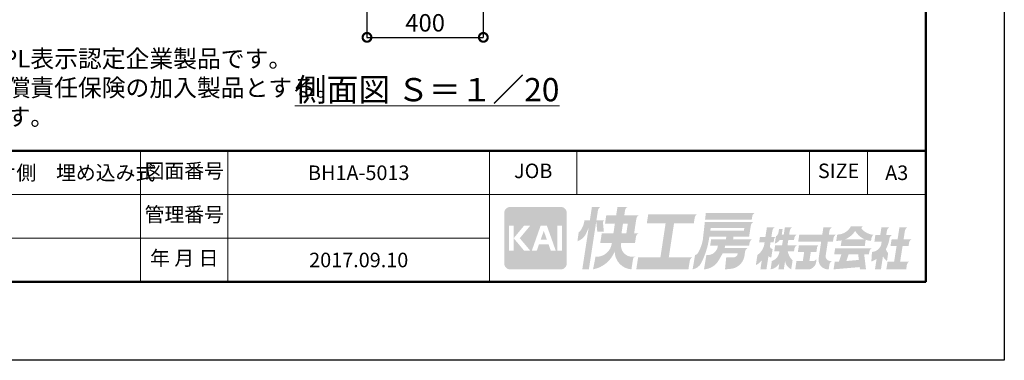
# Model space of a CAD drawing. Extents: x 18558 to 26958, y 10188 to 16128.
# Drawn here: x 23572 to 26958, y 10188 to 11359 of the extents above; entities that cross this region are included whole.
import ezdxf
from ezdxf.enums import TextEntityAlignment as Align

# ---------------------------------------------------------------- set-up
doc = ezdxf.new("R2010")
doc.units = 0
doc.header["$MEASUREMENT"] = 0
doc.header["$PDMODE"] = 1
doc.layers.get('DefPoints').update_dxf_attribs({"linetype": 'CONTINUOUS'})
for name, color, linetype, lineweight in [('FRAM3', 1, 'CONTINUOUS', 50), ('ハッチング', 8, 'CONTINUOUS', 5), ('外形線', 7, 'CONTINUOUS', 18), ('寸法線', 3, 'CONTINUOUS', 18), ('文字', 4, 'CONTINUOUS', 18), ('文字一般', 4, 'CONTINUOUS', 18), ('細線', 8, 'CONTINUOUS', 5)]:
    doc.layers.add(name, color=color, linetype=linetype, lineweight=lineweight)
doc.styles.get("Standard").update_dxf_attribs({"font": 'TXT.SHX', "bigfont": 'bigfont.shx'})
doc.dimstyles.new('20ベース', dxfattribs={"dimscale": 20, "dimtxt": 3, "dimasz": 3, "dimexe": 0, "dimexo": 1, "dimgap": 1, "dimtad": 3, "dimdec": 1, "dimdsep": 46, "dimtxsty": 'STANDARD', "dimblk1": 'DOTSMALL', "dimblk2": 'DOTSMALL', "dimsah": 1, "dimcen": 0, "dimclrd": 256, "dimclre": 256, "dimclrt": 7, "dimadec": 0, "dimazin": 0, "dimtfac": 1, "dimtdec": 1, "dimtix": 1, "dimtmove": 2, "dimatfit": 3, "dimldrblk": 'DOTSMALL', "dimfxl": 1, "dimtolj": 1, "dimarcsym": 0})

# ---------------------------------------------------------------- blocks, each defined once
blk = doc.blocks.new('_DotSmall')
at = {"layer": 'FRAM3', "color": 0, "const_width": 0.5}
blk.add_lwpolyline([(-0.0625, 0, 1), (0.0625, 0, 1)], format="xyb", close=True, dxfattribs=at)
blk = doc.blocks.new('*D24')
at = {"layer": 'DefPoints', "color": 0, "ltscale": 0.05, "transparency": 16777216}
for p in [(24766.7, 11591.1), (25166.7, 11591.1), (25166.7, 11298.6)]:
    blk.add_point(p, dxfattribs=at)
at = {"layer": '寸法線', "lineweight": -2, "ltscale": 0.05, "transparency": 16777216}
for p, q in [((24766.7, 11571.1), (24766.7, 11298.6)), ((25166.7, 11571.1), (25166.7, 11298.6)), ((24766.7, 11298.6), (25166.7, 11298.6))]:
    blk.add_line(p, q, dxfattribs=at)
at = {"layer": '寸法線', "lineweight": -2, "ltscale": 0.05, "transparency": 16777216, "xscale": 60, "yscale": 60, "zscale": 60, "rotation": 180}
blk.add_blockref('_DotSmall', (24766.7, 11298.6), dxfattribs=at)
at = {"layer": '寸法線', "lineweight": -2, "ltscale": 0.05, "transparency": 16777216, "xscale": 60, "yscale": 60, "zscale": 60}
blk.add_blockref('_DotSmall', (25166.7, 11298.6), dxfattribs=at)
at = {"layer": '寸法線', "color": 7, "ltscale": 0.05, "transparency": 16777216, "insert": (24966.7, 11348.6), "char_height": 60, "attachment_point": 5}
blk.add_mtext('\\A1;400', dxfattribs=at)
blk = doc.blocks.new('快工房表題欄1')
at = {"layer": 'ハッチング'}
h = blk.add_hatch(color=256, dxfattribs=at)
h.paths.add_polyline_path([(-61.74, 11.86, 0.414214), (-62.74, 12.86), (-71.47, 12.86, 0.414214), (-72.47, 11.86), (-72.47, 3.14, 0.414214), (-71.47, 2.14), (-62.74, 2.14, 0.414214), (-61.74, 3.14)])
h.paths.add_polyline_path([(-68.01, 9.65), (-69.81, 7.5), (-68.01, 5.35), (-69.06, 5.35), (-70.86, 7.5), (-70.86, 5.35), (-71.66, 5.35), (-71.66, 9.65), (-70.86, 9.65), (-70.86, 7.5), (-69.06, 9.65)], flags=16)
h.paths.add_polyline_path([(-66.22, 9.65), (-65.15, 9.65), (-63.62, 5.35), (-64.47, 5.35), (-64.86, 6.43), (-66.51, 6.43), (-66.89, 5.35), (-67.74, 5.35)], flags=16)
h.paths.add_polyline_path([(-65.68, 8.75), (-65.14, 7.23), (-66.22, 7.23)], flags=0)
h.paths.add_polyline_path([(-63.35, 9.65), (-62.55, 9.65), (-62.55, 5.35), (-63.35, 5.35)], flags=16)
h = blk.add_hatch(color=256, dxfattribs=at)
h.paths.add_polyline_path([(-56.66, 10.39), (-56.48, 8.63), (-55.35, 8.63), (-55.5, 10.13, -0.262415), (-55.3, 10.59), (-56.63, 10.59), (-56.37, 12.27, -0.232242), (-55.95, 12.86), (-57.41, 12.86), (-57.76, 10.59), (-58.69, 10.59, -0.148344), (-59.53, 8.61, -0.154378), (-59.64, 8.54), (-59.68, 8.53), (-59.89, 6.98, 0.208713), (-58.41, 8.3), (-57.97, 9.25), (-59.06, 2.14), (-57.93, 2.14)])
h.paths.add_polyline_path([(-49.77, 10.82, -0.232242), (-49.35, 11.42), (-51.84, 11.42), (-51.71, 12.27, -0.232242), (-51.3, 12.86), (-53.01, 12.86), (-53.24, 11.42), (-54.94, 11.42), (-55.16, 9.98), (-53.46, 9.98), (-53.71, 8.32), (-55.71, 8.32), (-55.97, 6.68), (-53.97, 6.68, -0.398913), (-56.79, 4.3), (-57.21, 2.14, 0.260652), (-53.49, 5.23, 0.395449), (-50.61, 2.14), (-50.33, 3.95, -0.370178), (-49.92, 4.3), (-50.27, 4.3, -0.507828), (-52.37, 6.68), (-49.99, 6.68), (-49.83, 7.73, -0.232242), (-49.41, 8.32), (-50.15, 8.32)])
h.paths.add_polyline_path([(-52.07, 9.98), (-51.24, 9.98), (-51.49, 8.32), (-52.32, 8.32)], flags=16)
h.paths.add_polyline_path([(-39.73, 11.03, -0.232242), (-39.32, 11.62), (-47.72, 11.62), (-47.96, 10.08), (-44.73, 10.08), (-45.63, 4.2), (-49.46, 4.2), (-49.78, 2.14), (-40.81, 2.14), (-40.58, 3.6, -0.232242), (-40.17, 4.2), (-44.19, 4.2), (-43.28, 10.08), (-39.88, 10.08)])
h.paths.add_polyline_path([(-29.43, 11.83), (-37.82, 11.83), (-37.95, 10.69), (-29.93, 10.69), (-29.84, 11.23, -0.232242)])
h.paths.add_polyline_path([(-29.66, 10.28), (-37.99, 10.28), (-38.33, 7.29, -0.097157), (-39.21, 4.91, -0.2357), (-39.67, 4.61), (-40.09, 2.14, 0.226047), (-38.64, 3.17, 0.083786), (-37.21, 7.75), (-34.3, 7.75), (-34.37, 7.29), (-36.91, 7.29), (-37.08, 6.21), (-35.75, 6.21, -0.427669), (-37.72, 4.61), (-38.13, 2.14, 0.253999), (-35.61, 3.68), (-34.93, 4.87), (-32.34, 4.87, -0.398951), (-33.07, 4.2), (-34.31, 4.2), (-34.52, 2.14), (-33.58, 2.22, 0.315607), (-31.22, 4.2), (-31.06, 5.2, -0.232242), (-30.65, 5.8), (-34.57, 5.8), (-34.5, 6.21), (-30.38, 6.21), (-30.3, 6.7, -0.232242), (-29.89, 7.29), (-33.13, 7.29), (-33.06, 7.75), (-30.38, 7.75), (-30.08, 9.69, -0.232242)])
h.paths.add_polyline_path([(-31.2, 9.25), (-31.27, 8.79), (-37.05, 8.79), (-36.98, 9.25)], flags=16)
h = blk.add_hatch(color=256, dxfattribs=at)
h.paths.add_polyline_path([(-26.07, 7.37, -0.196119), (-25.87, 7.71), (-26.55, 7.71), (-26.38, 8.76, -0.232242), (-25.97, 9.36), (-27.32, 9.36), (-27.58, 7.71), (-28.51, 7.71), (-28.66, 6.78), (-27.72, 6.78, -0.226694), (-28.95, 4.61), (-29.22, 2.86, 0.107445), (-28.2, 3.68), (-28.43, 2.14), (-27.4, 2.14), (-27.05, 4.41, 0.167613), (-26.56, 4.18), (-26.34, 5.64, -0.334207), (-26.8, 6.06), (-26.69, 6.78), (-26.17, 6.78)])
h.paths.add_polyline_path([(-22.19, 8.12), (-23.49, 8.12), (-23.39, 8.76, -0.232242), (-22.98, 9.36), (-24.23, 9.36), (-24.42, 8.12), (-24.76, 8.12), (-24.62, 9.05), (-25.24, 9.05), (-25.32, 8.51, -0.211166), (-25.77, 7.81), (-25.96, 6.57, 0.16663), (-25.09, 7.19), (-24.56, 7.19), (-24.71, 6.26), (-25.9, 6.26), (-26.06, 5.23), (-25.17, 5.23, -0.310223), (-26.47, 3.58), (-26.68, 2.14, 0.232492), (-25.18, 3.17), (-25.34, 2.14), (-24.41, 2.14), (-24.19, 3.58, 0.2567), (-23.14, 2.14), (-22.9, 3.68, -0.155803), (-23.73, 5.23), (-22.66, 5.23), (-22.59, 5.67, -0.232242), (-22.18, 6.26), (-23.78, 6.26), (-23.64, 7.19), (-22.66, 7.19), (-22.61, 7.52, -0.232242)])
h.paths.add_polyline_path([(-15.86, 7.52, -0.232242), (-15.44, 8.12), (-16.66, 8.12), (-16.56, 8.76, -0.232242), (-16.15, 9.36), (-17.61, 9.36), (-17.8, 8.12), (-21.75, 8.12), (-21.94, 6.88), (-17.99, 6.88), (-18.42, 4.03, 0.479662), (-16.69, 2.14), (-16.56, 2.98, -0.232242), (-16.14, 3.58), (-16.33, 3.58, -0.48371), (-17.21, 4.53), (-16.85, 6.88), (-15.96, 6.88)])
h.paths.add_polyline_path([(-18.69, 5.93, -0.196119), (-18.49, 6.26), (-21.82, 6.26), (-21.99, 5.13), (-20.91, 5.13), (-21.14, 3.58), (-22.23, 3.58), (-22.45, 2.14), (-20.01, 2.14, 0.392788), (-18.84, 3.89, -0.340104), (-19.39, 3.58), (-20.01, 3.58), (-19.77, 5.13), (-18.81, 5.13)])
h.paths.add_polyline_path([(-11.07, 9.15, -0.207311), (-10.8, 9.56), (-12.86, 9.56, -0.27827), (-15.23, 8.12), (-15.39, 7.04, 0.062802), (-14.47, 7.12), (-14.62, 6.16), (-10.49, 6.16), (-10.33, 7.23, 0.06639), (-9.42, 7.04), (-9.34, 7.52, -0.211093), (-8.99, 8.08, -0.196447)])
h.paths.add_polyline_path([(-10.48, 7.29), (-13.9, 7.29, 0.15691), (-12.14, 8.74, 0.161164)], flags=16)
h.paths.add_polyline_path([(-9.29, 5.75), (-15.59, 5.75), (-15.75, 4.72), (-14.51, 4.72), (-14.92, 3.48), (-15.65, 3.48), (-15.85, 2.14), (-11.36, 2.53), (-11.32, 2.14), (-10.28, 2.14), (-10.59, 4.72), (-9.78, 4.72), (-9.71, 5.15, -0.232242)])
h.paths.add_polyline_path([(-11.62, 4.72), (-11.51, 3.76), (-13.66, 3.57), (-13.27, 4.72)], flags=17)
h.paths.add_polyline_path([(-5.84, 8.02), (-6.8, 8.02), (-6.69, 8.76, -0.232242), (-6.27, 9.36), (-7.63, 9.36), (-7.83, 8.02), (-8.67, 8.02), (-8.84, 6.88), (-7.6, 6.88, -0.397579), (-9.25, 5.13), (-9.36, 3.48, 0.050976), (-8.46, 3.94), (-8.74, 2.14), (-7.71, 2.14), (-7.36, 4.41, 0.16671), (-6.67, 3.58), (-6.47, 4.92, -0.169934), (-6.85, 5.64, 0.091272), (-6.26, 7.34), (-6.25, 7.42, -0.232242)])
h.paths.add_polyline_path([(-2.46, 7.29), (-3.82, 7.29), (-3.59, 8.76, -0.232242), (-3.18, 9.36), (-4.53, 9.36), (-4.85, 7.29), (-5.88, 7.29), (-6.06, 6.16), (-5.02, 6.16), (-5.44, 3.48), (-6.57, 3.48), (-6.78, 2.14), (-3.37, 2.14), (-3.26, 2.88, -0.232242), (-2.84, 3.48), (-4.41, 3.48), (-3.99, 6.16), (-2.96, 6.16), (-2.88, 6.7, -0.232242)])
at = {"layer": 'FRAM3'}
for p, q in [((0, 22.5), (-377.5, 22.5)), ((0, 0), (0, 22.5)), ((0, 0), (-377.5, 0))]:
    blk.add_line(p, q, dxfattribs=at)
at = {"layer": '外形線'}
for p, q in [((-135, 22.5), (-135, 0)), ((-75, 22.5), (-75, 0)), ((-20, 22.5), (-20, 15)), ((0, 15), (-377.5, 15)), ((-75, 7.5), (-377.5, 7.5))]:
    blk.add_line(p, q, dxfattribs=at)
at = {"layer": '細線'}
for p, q in [((-120, 22.5), (-120, 0)), ((-60, 22.5), (-60, 15)), ((-10, 22.5), (-10, 15))]:
    blk.add_line(p, q, dxfattribs=at)
at = {"layer": '文字一般', "char_height": 2.5, "attachment_point": 5}
for s, insert, width in [('図面番号', (-127.5, 18.75), 15), ('JOB', (-67.5, 18.75), 15), ('SIZE', (-15, 18.75), 10), ('管理番号', (-127.5, 11.25), 15), ('年 月 日', (-127.5, 3.75), 15)]:
    blk.add_mtext(s, dxfattribs=dict(at, insert=insert, width=width))
at = {"layer": '文字一般'}
for tag, p in [('設計', (-255, 18.75)), ('製品名称', (-170, 18.75)), ('図面番号', (-97.5, 18.75)), ('JOB', (-40, 18.75)), ('A*', (-5, 18.75)), ('符号１', (-372.5, 11.25)), ('改定事項１', (-335, 11.25)), ('改定年月日１', (-287.5, 11.25)), ('製図', (-255, 11.25)), ('縮尺', (-230, 11.25)), ('型番', (-170, 11.25)), ('管理番号', (-97.5, 11.25)), ('符号２', (-372.5, 3.75)), ('改定事項２', (-335, 3.75)), ('改定年月日２', (-287.5, 3.75)), ('検図', (-255, 3.75)), ('番号', (-230, 3.75)), ('物件名称', (-170, 3.75)), ('年月日', (-97.5, 3.75))]:
    blk.add_attdef(tag, text='', height=2.5, dxfattribs=at).set_placement(p, align=Align.MIDDLE_CENTER)

msp = doc.modelspace()

# ---------------------------------------------------------------- linework, layer by layer
at = {"layer": 'DefPoints'}
msp.add_lwpolyline([(18558.24, 16128), (26958.24, 16128), (26958.24, 10188), (18558.24, 10188)], close=True, dxfattribs=at)
at = {"layer": 'FRAM3', "color": 1, "linetype": 'Continuous'}
msp.add_lwpolyline([(19138.24, 10458), (19138.24, 15858), (26688.24, 15858), (26688.24, 10458)], close=True, dxfattribs=at)

# ---------------------------------------------------------------- block references
at = {"layer": '文字一般'}
ref = msp.add_blockref('快工房表題欄1', (26688.24, 10458), dxfattribs=dict(at, xscale=20, yscale=20, zscale=20))
ref.add_attrib('A*', 'A3', dxfattribs={"layer": '文字', "height": 50}).set_placement((26588.24, 10833), align=Align.MIDDLE_CENTER)
ref.add_attrib('図面番号', 'BH1A-5013', dxfattribs={"layer": '文字', "height": 50}).set_placement((24738.24, 10833), align=Align.MIDDLE_CENTER)
ref.add_attrib('年月日', '2017.09.10', dxfattribs={"layer": '文字', "height": 50}).set_placement((24738.24, 10533), align=Align.MIDDLE_CENTER)
ref.add_attrib('製品名称', '手摺ステンレス製\u3000二段ビーム片側\u3000埋め込み式', dxfattribs={"layer": '文字', "height": 50}).set_placement((23288.24, 10833), align=Align.MIDDLE_CENTER)

# ---------------------------------------------------------------- texts
at = {"layer": '文字'}
for s, insert, char_height, attachment_point in [('鋼材は全てSUS304とし、ヘアライン仕上とする。\\Pアルミ鋳物は、AC3Aとし、アクリル樹脂塗料焼付塗装仕上げとする。\\Pアルミ鋳物は抜け防止加工を行う。\\Pボルトナット類は、SUS製とする。\\P本製品は、（一社）日本公園施設業協会SP・SPL表示認定企業製品です。\\P本製品は、（一社）日本公園施設業協会団体賠償責任保険の加入製品とする。\\P本製品の設計図面の変更、模倣を禁止いたします。', (21808.1, 10976.61), 60, 7), ('{\\L側面図 Ｓ＝１／20}', (24973.62, 11118.79), 80, 5)]:
    msp.add_mtext(s, dxfattribs=dict(at, insert=insert, char_height=char_height, attachment_point=attachment_point))

# ---------------------------------------------------------------- dimensions: what is measured, and where the dimension line sits
at = {"layer": '寸法線', "ltscale": 0.05}
dim = msp.add_linear_dim(base=(25166.72, 11298.55), p1=(24766.72, 11591.09), p2=(25166.72, 11591.09), dimstyle='20ベース', dxfattribs=at)
dim.commit()
dim.dimension.update_dxf_attribs({"geometry": '*D24', "text_midpoint": (24966.72, 11348.55)})

doc.saveas('drawing.dxf')
